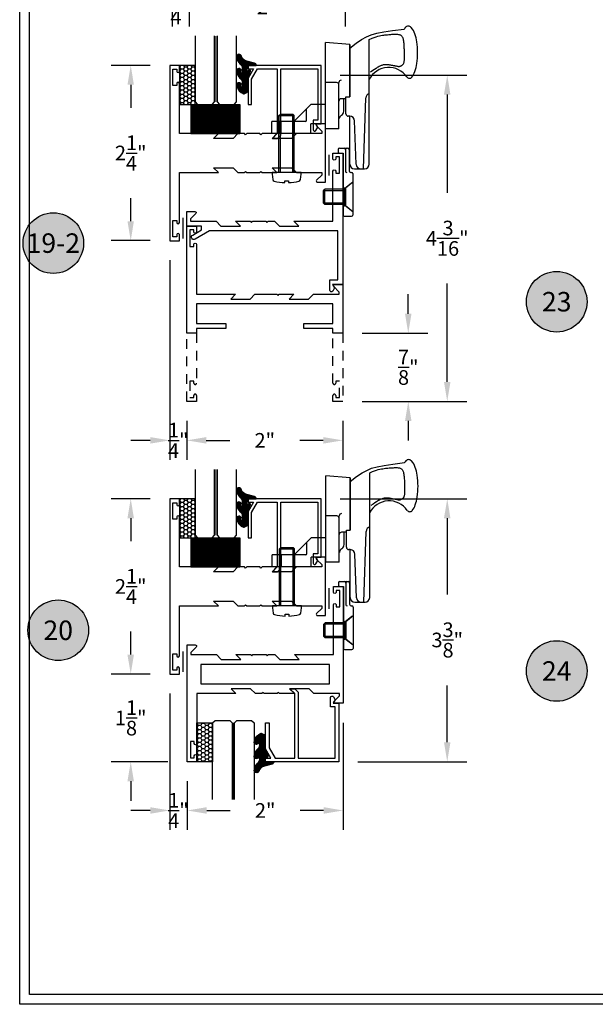
# Model space of a CAD drawing. Units: inches. Extents: x 0 to 173, y 0 to 30.
# Drawn here: x 47 to 54, y 0 to 13 of the extents above; entities that cross this region are included whole.
import ezdxf
from ezdxf.enums import TextEntityAlignment as Align

# ---------------------------------------------------------------- set-up
doc = ezdxf.new("R2010")
doc.units = ezdxf.units.IN
doc.header["$MEASUREMENT"] = 0
doc.linetypes.add('HIDDEN2', pattern=[0.1875, 0.125, -0.0625])
for name, color, linetype in [('Arcadia-Dim', 4, 'Continuous'), ('Arcadia-Hidden', 1, 'HIDDEN2'), ('Arcadia-Profile', 5, 'Continuous'), ('Arcadia-Shade', 8, 'Continuous'), ('Arcadia-Text', 3, 'Continuous')]:
    doc.layers.add(name, color=color, linetype=linetype)
doc.styles.get("Standard").update_dxf_attribs({"font": 'ARIALN.TTF'})
doc.dimstyles.get("Standard").update_dxf_attribs({"dimscale": 0, "dimtxt": 0.046875, "dimasz": 0.0625, "dimexe": 0.0625, "dimexo": 0.0625, "dimgap": 0.09, "dimtad": 0, "dimtih": 1, "dimtoh": 1, "dimdec": 4, "dimzin": 0, "dimdsep": 46, "dimlunit": 4, "dimtxsty": 'Standard', "dimcen": 0.046875, "dimadec": 0, "dimazin": 0, "dimtfac": 1, "dimtdec": 4, "dimtofl": 0, "dimtmove": 0, "dimatfit": 3, "dimfxl": 1, "dimtolj": 1, "dimtzin": 0, "dimarcsym": 0})

# ---------------------------------------------------------------- blocks, each defined once
blk = doc.blocks.new('*D27')
at = {"layer": 'Arcadia-Dim', "color": 0, "lineweight": -2, "transparency": 16777216}
for p, q in [((48.969, 12.956), (48.969, 12.551)), ((50.969, 12.956), (50.969, 12.551)), ((49.219, 12.801), (49.519, 12.801)), ((50.719, 12.801), (50.419, 12.801))]:
    blk.add_line(p, q, dxfattribs=at)
at = {"layer": 'Arcadia-Dim', "color": 0, "lineweight": -3, "transparency": 16777216}
for points in [[(49.219, 12.842), (49.219, 12.759), (48.969, 12.801)], [(50.719, 12.842), (50.719, 12.759), (50.969, 12.801)]]:
    blk.add_solid(points, dxfattribs=at)
at = {"layer": 'Defpoints', "color": 0, "lineweight": -3, "transparency": 16777216}
for p in [(48.969, 13.206), (50.969, 13.206), (48.969, 12.801)]:
    blk.add_point(p, dxfattribs=at)
at = {"layer": 'Arcadia-Dim', "color": 0, "transparency": 16777216, "insert": (49.969, 12.801), "char_height": 0.1875, "attachment_point": 5}
blk.add_mtext('\\A1;2"', dxfattribs=at)
blk = doc.blocks.new('*D28')
at = {"layer": 'Arcadia-Dim', "color": 0, "lineweight": -2, "transparency": 16777216}
for p, q in [((48.749, 14.081), (48.749, 12.551)), ((48.969, 12.956), (48.969, 12.551)), ((48.499, 12.801), (48.249, 12.801)), ((49.219, 12.801), (49.469, 12.801))]:
    blk.add_line(p, q, dxfattribs=at)
at = {"layer": 'Arcadia-Dim', "color": 0, "lineweight": -3, "transparency": 16777216}
for points in [[(48.499, 12.842), (48.499, 12.759), (48.749, 12.801)], [(49.219, 12.842), (49.219, 12.759), (48.969, 12.801)]]:
    blk.add_solid(points, dxfattribs=at)
at = {"layer": 'Defpoints', "color": 0, "lineweight": -3, "transparency": 16777216}
for p in [(48.749, 14.331), (48.969, 13.206), (48.749, 12.801)]:
    blk.add_point(p, dxfattribs=at)
at = {"layer": 'Arcadia-Dim', "color": 0, "transparency": 16777216, "insert": (48.859, 12.801), "char_height": 0.1875, "attachment_point": 5}
blk.add_mtext('\\A1;{\\H1.000000x;\\S1/4;}"', dxfattribs=at)
blk = doc.blocks.new('*D11')
at = {"layer": 'Arcadia-Dim', "color": 0, "lineweight": -2, "transparency": 16777216}
for p, q in [((50.907, 11.926), (52.529, 11.926)), ((52.279, 11.676), (52.279, 10.415)), ((52.279, 7.988), (52.279, 9.249)), ((51.188, 7.738), (52.529, 7.738))]:
    blk.add_line(p, q, dxfattribs=at)
at = {"layer": 'Arcadia-Dim', "color": 0, "lineweight": -3, "transparency": 16777216}
for points in [[(52.237, 11.676), (52.32, 11.676), (52.279, 11.926)], [(52.237, 7.988), (52.32, 7.988), (52.279, 7.738)]]:
    blk.add_solid(points, dxfattribs=at)
at = {"layer": 'Defpoints', "color": 0, "lineweight": -3, "transparency": 16777216}
for p in [(50.657, 11.926), (52.279, 11.926), (50.938, 7.738)]:
    blk.add_point(p, dxfattribs=at)
at = {"layer": 'Arcadia-Dim', "color": 0, "transparency": 16777216, "insert": (52.279, 9.832), "char_height": 0.1875, "attachment_point": 5}
blk.add_mtext('\\A1;4{\\H1.000000x;\\S3/16;}"', dxfattribs=at)
blk = doc.blocks.new('*D12')
at = {"layer": 'Arcadia-Dim', "color": 0, "lineweight": -2, "transparency": 16777216}
for p, q in [((51.779, 8.863), (51.779, 9.113)), ((51.188, 8.613), (52.029, 8.613)), ((51.188, 7.738), (52.029, 7.738)), ((51.779, 7.488), (51.779, 7.238))]:
    blk.add_line(p, q, dxfattribs=at)
at = {"layer": 'Arcadia-Dim', "color": 0, "lineweight": -3, "transparency": 16777216}
for points in [[(51.737, 8.863), (51.82, 8.863), (51.779, 8.613)], [(51.737, 7.488), (51.82, 7.488), (51.779, 7.738)]]:
    blk.add_solid(points, dxfattribs=at)
at = {"layer": 'Defpoints', "color": 0, "lineweight": -3, "transparency": 16777216}
for p in [(50.938, 8.613, -4.678), (50.938, 7.738, -4.678), (51.779, 7.738)]:
    blk.add_point(p, dxfattribs=at)
at = {"layer": 'Arcadia-Dim', "color": 0, "transparency": 16777216, "insert": (51.779, 8.176), "char_height": 0.1875, "attachment_point": 5}
blk.add_mtext('\\A1;{\\H1.000000x;\\S7/8;}"', dxfattribs=at)
blk = doc.blocks.new('*D29')
at = {"layer": 'Arcadia-Dim', "color": 0, "lineweight": -2, "transparency": 16777216}
for p, q in [((48.938, 7.488), (48.938, 6.988)), ((50.938, 7.488), (50.938, 6.988)), ((49.188, 7.238), (49.488, 7.238)), ((50.688, 7.238), (50.388, 7.238))]:
    blk.add_line(p, q, dxfattribs=at)
at = {"layer": 'Arcadia-Dim', "color": 0, "lineweight": -3, "transparency": 16777216}
for points in [[(49.188, 7.28), (49.188, 7.196), (48.938, 7.238)], [(50.688, 7.28), (50.688, 7.196), (50.938, 7.238)]]:
    blk.add_solid(points, dxfattribs=at)
at = {"layer": 'Defpoints', "color": 0, "lineweight": -3, "transparency": 16777216}
for p in [(48.938, 7.738), (50.938, 7.738), (50.938, 7.238)]:
    blk.add_point(p, dxfattribs=at)
at = {"layer": 'Arcadia-Dim', "color": 0, "transparency": 16777216, "insert": (49.938, 7.238), "char_height": 0.1875, "attachment_point": 5}
blk.add_mtext('\\A1;2"', dxfattribs=at)
blk = doc.blocks.new('*D30')
at = {"layer": 'Arcadia-Dim', "color": 0, "lineweight": -2, "transparency": 16777216}
for p, q in [((48.718, 9.551), (48.718, 6.988)), ((48.938, 7.488), (48.938, 6.988)), ((48.468, 7.238), (48.218, 7.238)), ((49.188, 7.238), (49.438, 7.238))]:
    blk.add_line(p, q, dxfattribs=at)
at = {"layer": 'Arcadia-Dim', "color": 0, "lineweight": -3, "transparency": 16777216}
for points in [[(48.468, 7.28), (48.468, 7.196), (48.718, 7.238)], [(49.188, 7.28), (49.188, 7.196), (48.938, 7.238)]]:
    blk.add_solid(points, dxfattribs=at)
at = {"layer": 'Defpoints', "color": 0, "lineweight": -3, "transparency": 16777216}
for p in [(48.718, 9.801), (48.938, 7.738), (48.718, 7.238)]:
    blk.add_point(p, dxfattribs=at)
at = {"layer": 'Arcadia-Dim', "color": 0, "transparency": 16777216, "insert": (48.828, 7.238), "char_height": 0.1875, "attachment_point": 5}
blk.add_mtext('\\A1;{\\H1.000000x;\\S1/4;}"', dxfattribs=at)
blk = doc.blocks.new('10X0_6PHMS')
at = {"layer": 'Arcadia-Profile'}
for p, q in [((0, 0.098), (0.732, 0.098)), ((0, 0.079), (0.75, 0.079)), ((0.732, 0.098), (0.732, -0.098)), ((0.732, 0.098), (0.75, 0.079)), ((0.75, 0.079), (0.75, -0.079)), ((0, -0.079), (0.75, -0.079)), ((0, -0.098), (0.732, -0.098)), ((0.75, -0.079), (0.732, -0.098))]:
    blk.add_line(p, q, dxfattribs=at)
blk.add_lwpolyline([(-0.111, 0.159, 0.052061), (-0.13, 0.024), (-0.107, 0.024), (-0.107, -0.023), (-0.13, -0.023, 0.05228), (-0.111, -0.159, 0.304678), (-0.091, -0.177), (-0.023, -0.187), (0, -0.187), (0, 0.187), (-0.023, 0.187), (-0.091, 0.177, 0.304678)], format="xyb", close=True, dxfattribs=at)
blk = doc.blocks.new('10X0_3FHMS')
at = {"layer": 'Arcadia-Profile'}
for p, q in [((-0.098, 0.357), (-0.079, 0.375)), ((-0.098, 0.357), (0.098, 0.357)), ((-0.098, 0.125), (-0.098, 0.357)), ((-0.079, 0.375), (0.079, 0.375)), ((-0.079, 0.125), (-0.079, 0.375)), ((0.079, 0.375), (0.098, 0.357)), ((0.079, 0.125), (0.079, 0.375)), ((0.098, 0.125), (0.098, 0.357))]:
    blk.add_line(p, q, dxfattribs=at)
blk.add_lwpolyline([(-0.18, 0.016), (-0.095, 0.125), (0.095, 0.125), (0.18, 0.016, -0.624592), (0.172, 0), (-0.172, 0, -0.624592)], format="xyb", close=True, dxfattribs=at)
blk = doc.blocks.new('166_007')
at = {"layer": 'Arcadia-Profile', "lineweight": -3}
for p, q in [((-0.226, 0.78), (-0.226, 1.42)), ((0.086, 1.392), (-0.226, 1.42)), ((0.086, 0.768), (0.086, 1.394)), ((0.086, 1.394), (0.086, 0.722)), ((0.336, -0.143), (0.336, 1.459)), ((0.086, 0.722), (0.086, 1.348)), ((-0.084, 0.905), (-0.226, 0.905)), ((-0.054, 0.312), (-0.054, 0.905)), ((-0.226, 0.344), (-0.226, 0.844)), ((0.037, 0.696), (-0.024, 0.696)), ((0.008, 0.537), (0.008, 0.696)), ((0.037, 0.502), (0.037, 0.722)), ((0.037, 0.722), (0.086, 0.722)), ((0.261, -0.203), (0.293, 0.707)), ((-0.413, 0.625), (-0.632, 0.406)), ((-0.471, 0.421), (-0.471, 0.567)), ((-0.226, 0.625), (-0.413, 0.625)), ((-0.226, 0.312), (-0.226, 0.531)), ((-0.913, 0.25), (-0.913, 0.406)), ((-0.632, 0.406), (-0.913, 0.406)), ((-0.821, 0.406), (-0.821, 0.25)), ((-0.799, 0.406), (-0.799, 0.25)), ((-0.651, 0.406), (-0.651, 0.25)), ((-0.486, 0.406), (-0.632, 0.406)), ((-0.629, 0.406), (-0.629, 0.25)), ((0.087, 0.472), (0.067, 0.472)), ((0.086, -0.143), (0.086, 0.472)), ((0.087, 0.472), (0.086, 0.472)), ((0.167, -0.145), (0.147, 0.414)), ((-0.413, 0.25), (-0.413, 0.375)), ((-0.226, 0.375), (-0.413, 0.375)), ((-0.054, 0.312), (-0.226, 0.312)), ((-0.413, 0.25), (-0.913, 0.25)), ((-0.063, 0.048), (-0.063, 0.015)), ((-0.048, 0.063), (0.058, 0.063)), ((-0.048, 0), (0, 0)), ((0, 0), (0, -0.796)), ((0.032, 0.044), (0.032, -0.234)), ((0.078, 0.043), (0.078, -0.229)), ((0.098, -0.249), (0.109, -0.249)), ((0.146, -0.203), (0.276, -0.203)), ((0.227, -0.203), (0.261, -0.203)), ((0.124, -0.376), (0.031, -0.453)), ((0.124, -0.264), (0.124, -0.796)), ((0, -0.439), (0.019, -0.453)), ((0.019, -0.453), (0.019, -0.673)), ((0.019, -0.453), (0.031, -0.453)), ((0.031, -0.453), (0.031, -0.673)), ((0, -0.687), (0.019, -0.673)), ((0.019, -0.673), (0.031, -0.673)), ((0.031, -0.673), (0.124, -0.75)), ((0.015, -0.811), (0.109, -0.811))]:
    blk.add_line(p, q, dxfattribs=at)
for points in [[(0.086, 1.348), (0.169, 1.409), (0.238, 1.456), (0.299, 1.49), (0.361, 1.517), (0.432, 1.537), (0.521, 1.554), (0.635, 1.571), (0.783, 1.59)], [(0.336, 1.459), (0.372, 1.474), (0.399, 1.484), (0.423, 1.492), (0.446, 1.499), (0.466, 1.504), (0.486, 1.508), (0.504, 1.511), (0.521, 1.514), (0.537, 1.516), (0.554, 1.518), (0.569, 1.519), (0.585, 1.521), (0.599, 1.522), (0.614, 1.523), (0.627, 1.524), (0.641, 1.524), (0.654, 1.525), (0.666, 1.525), (0.678, 1.525), (0.689, 1.525), (0.7, 1.524), (0.71, 1.523), (0.719, 1.521), (0.728, 1.518), (0.735, 1.515), (0.742, 1.511), (0.748, 1.506), (0.754, 1.5), (0.758, 1.493), (0.762, 1.485), (0.766, 1.475), (0.769, 1.465), (0.772, 1.452), (0.774, 1.439), (0.776, 1.425), (0.778, 1.41), (0.779, 1.395), (0.78, 1.379), (0.781, 1.364), (0.781, 1.348), (0.782, 1.334), (0.782, 1.32), (0.783, 1.306), (0.783, 1.293), (0.783, 1.28), (0.783, 1.267), (0.783, 1.255), (0.783, 1.243), (0.783, 1.231), (0.783, 1.219), (0.783, 1.208), (0.782, 1.197), (0.782, 1.187), (0.781, 1.177), (0.78, 1.168), (0.778, 1.16), (0.776, 1.153), (0.774, 1.147), (0.771, 1.142), (0.768, 1.137), (0.765, 1.133), (0.762, 1.13), (0.758, 1.127), (0.754, 1.124), (0.75, 1.121), (0.746, 1.118), (0.741, 1.116), (0.737, 1.114), (0.733, 1.112), (0.728, 1.11), (0.724, 1.109), (0.72, 1.108), (0.716, 1.108), (0.712, 1.108), (0.709, 1.108), (0.705, 1.109), (0.7, 1.11), (0.696, 1.111), (0.692, 1.112), (0.687, 1.113), (0.681, 1.114), (0.675, 1.115), (0.669, 1.116), (0.662, 1.118), (0.655, 1.119), (0.647, 1.12), (0.639, 1.122), (0.63, 1.124), (0.621, 1.125), (0.611, 1.127), (0.601, 1.129), (0.59, 1.131), (0.58, 1.132), (0.569, 1.133), (0.559, 1.134), (0.549, 1.134), (0.54, 1.134), (0.53, 1.133), (0.522, 1.132), (0.513, 1.13), (0.504, 1.128), (0.496, 1.125), (0.488, 1.122), (0.48, 1.118), (0.471, 1.114), (0.462, 1.109), (0.451, 1.103), (0.438, 1.096), (0.423, 1.086), (0.404, 1.074), (0.38, 1.058), (0.352, 1.039)]]:
    blk.add_lwpolyline(points, dxfattribs=at)
for centre, radius, start, end in [((0.998, 1.441), 0.262, 139.641, 145.3808), ((0.836, 1.579), 0.0491, 90, 139.641), ((0.836, 1.579), 0.0491, 40.359, 90), ((0.674, 1.441), 0.262, 19.3927, 40.359), ((0.411, 1.349), 0.541, 8.2958, 19.3927), ((-0.011, 1.287), 0.967, 360, 8.2958), ((-0.011, 1.287), 0.967, 351.7042, 360), ((0.411, 1.226), 0.541, 340.6073, 351.7042), ((0.586, 0.816), 0.282, 34.6543, 152.508), ((0.674, 1.133), 0.262, 322.8514, 340.6073), ((-0.084, 0.875), 0.03, 360, 90), ((-0.024, 0.905), 0.03, 90, 180), ((0.851, 0.999), 0.04, 214.6543, 322.8514), ((0.353, 0.705), 0.06, 106.1911, 178), ((-0.024, 0.666), 0.03, 90, 180), ((-0.054, 0.537), 0.062, 301.0463, 0), ((-0.486, 0.421), 0.015, 270, 0), ((0.012, 0.428), 0.0653, 121.0463, 172.0379), ((0.067, 0.502), 0.03, 180, 270), ((0.087, 0.412), 0.06, 2, 90), ((-0.048, 0.048), 0.015, 90, 180), ((-0.048, 0.015), 0.015, 180, 270), ((0.012, 0.043), 0.02, 0, 90), ((0.052, 0.044), 0.02, 104.4775, 180), ((0.058, 0.043), 0.02, 0, 90), ((0.047, -0.234), 0.015, 180, 270), ((0.098, -0.229), 0.02, 180, 270), ((0.146, -0.143), 0.06, 180, 270), ((0.109, -0.264), 0.015, 0, 90), ((0.227, -0.143), 0.06, 182, 270), ((0.276, -0.143), 0.06, 270, 0), ((0.015, -0.796), 0.015, 180, 270), ((0.109, -0.796), 0.015, 270, 0)]:
    blk.add_arc(centre, radius, start, end, dxfattribs=at)
at = {"layer": 'Arcadia-Profile', "lineweight": -3, "rotation": 90}
for name, p in [('10X0_6PHMS', (-0.725, -0.25)), ('10X0_3FHMS', (0.124, -0.563))]:
    blk.add_blockref(name, p, dxfattribs=at)
blk = doc.blocks.new('*D14')
at = {"layer": 'Arcadia-Dim', "color": 0, "lineweight": -2, "transparency": 16777216}
for p, q in [((50.907, 6.488), (52.529, 6.488)), ((52.279, 6.238), (52.279, 5.26)), ((52.279, 3.363), (52.279, 4.091)), ((51.132, 3.113), (52.529, 3.113))]:
    blk.add_line(p, q, dxfattribs=at)
at = {"layer": 'Arcadia-Dim', "color": 0, "lineweight": -3, "transparency": 16777216}
for points in [[(52.237, 6.238), (52.32, 6.238), (52.279, 6.488)], [(52.237, 3.363), (52.32, 3.363), (52.279, 3.113)]]:
    blk.add_solid(points, dxfattribs=at)
at = {"layer": 'Defpoints', "color": 0, "lineweight": -3, "transparency": 16777216}
for p in [(50.657, 6.488), (52.279, 6.488), (50.882, 3.113)]:
    blk.add_point(p, dxfattribs=at)
at = {"layer": 'Arcadia-Dim', "color": 0, "transparency": 16777216, "insert": (52.279, 4.676), "char_height": 0.1875, "attachment_point": 5}
blk.add_mtext('\\A1;3{\\H1.000000x;\\S3/8;}"', dxfattribs=at)
blk = doc.blocks.new('Keynote')
at = {"layer": 'Arcadia-Shade', "lineweight": -3}
h = blk.add_hatch(color=256, dxfattribs=at)
h.dxf.hatch_style = 1
edge = h.paths.add_edge_path()
edge.add_arc((0, 0), 0.0972, 0, 360)
at = {"layer": 'Defpoints', "lineweight": -3}
blk.add_circle((0, 0), 0.0972, dxfattribs=at)
at = {"layer": 'Arcadia-Text'}
blk.add_attdef('KEYNOTE_BUBBLE', text='', height=0.0625, dxfattribs=at).set_placement((0, 0), align=Align.MIDDLE_CENTER)
blk = doc.blocks.new('*D47')
at = {"layer": 'Arcadia-Dim', "color": 0, "lineweight": -2, "transparency": 16777216}
for p, q in [((48.468, 12.051), (47.968, 12.051)), ((48.218, 11.801), (48.218, 11.505)), ((48.218, 10.051), (48.218, 10.346)), ((48.468, 9.801), (47.968, 9.801))]:
    blk.add_line(p, q, dxfattribs=at)
at = {"layer": 'Arcadia-Dim', "color": 0, "lineweight": -3, "transparency": 16777216}
for points in [[(48.176, 11.801), (48.259, 11.801), (48.218, 12.051)], [(48.176, 10.051), (48.259, 10.051), (48.218, 9.801)]]:
    blk.add_solid(points, dxfattribs=at)
at = {"layer": 'Defpoints', "color": 0, "lineweight": -3, "transparency": 16777216}
for p in [(48.218, 12.051), (48.718, 12.051), (48.718, 9.801)]:
    blk.add_point(p, dxfattribs=at)
at = {"layer": 'Arcadia-Dim', "color": 0, "transparency": 16777216, "insert": (48.218, 10.926), "char_height": 0.1875, "attachment_point": 5}
blk.add_mtext('\\A1;2{\\H1.000000x;\\S1/4;}"', dxfattribs=at)
blk = doc.blocks.new('*D48')
at = {"layer": 'Arcadia-Dim', "color": 0, "lineweight": -2, "transparency": 16777216}
for p, q in [((50.943, 3.613), (50.943, 2.238)), ((48.943, 2.863), (48.943, 2.238)), ((49.193, 2.488), (49.493, 2.488)), ((50.693, 2.488), (50.393, 2.488))]:
    blk.add_line(p, q, dxfattribs=at)
at = {"layer": 'Arcadia-Dim', "color": 0, "lineweight": -3, "transparency": 16777216}
for points in [[(49.193, 2.53), (49.193, 2.446), (48.943, 2.488)], [(50.693, 2.53), (50.693, 2.446), (50.943, 2.488)]]:
    blk.add_solid(points, dxfattribs=at)
at = {"layer": 'Defpoints', "color": 0, "lineweight": -3, "transparency": 16777216}
for p in [(50.943, 3.863), (48.943, 3.113), (50.943, 2.488)]:
    blk.add_point(p, dxfattribs=at)
at = {"layer": 'Arcadia-Dim', "color": 0, "transparency": 16777216, "insert": (49.943, 2.488), "char_height": 0.1875, "attachment_point": 5}
blk.add_mtext('\\A1;2"', dxfattribs=at)
blk = doc.blocks.new('*D49')
at = {"layer": 'Arcadia-Dim', "color": 0, "lineweight": -2, "transparency": 16777216}
for p, q in [((48.718, 3.988), (48.718, 2.238)), ((48.943, 2.863), (48.943, 2.238)), ((48.468, 2.488), (48.218, 2.488)), ((49.193, 2.488), (49.443, 2.488))]:
    blk.add_line(p, q, dxfattribs=at)
at = {"layer": 'Arcadia-Dim', "color": 0, "lineweight": -3, "transparency": 16777216}
for points in [[(48.468, 2.53), (48.468, 2.446), (48.718, 2.488)], [(49.193, 2.53), (49.193, 2.446), (48.943, 2.488)]]:
    blk.add_solid(points, dxfattribs=at)
at = {"layer": 'Defpoints', "color": 0, "lineweight": -3, "transparency": 16777216}
for p in [(48.718, 4.238), (48.943, 3.113), (48.718, 2.488)]:
    blk.add_point(p, dxfattribs=at)
at = {"layer": 'Arcadia-Dim', "color": 0, "transparency": 16777216, "insert": (48.83, 2.488), "char_height": 0.1875, "attachment_point": 5}
blk.add_mtext('\\A1;{\\H1.000000x;\\S1/4;}"', dxfattribs=at)
blk = doc.blocks.new('*D50')
at = {"layer": 'Arcadia-Dim', "color": 0, "lineweight": -2, "transparency": 16777216}
for p, q in [((48.218, 4.488), (48.218, 4.738)), ((48.468, 4.238), (47.968, 4.238)), ((48.693, 3.113), (47.968, 3.113)), ((48.218, 2.863), (48.218, 2.613))]:
    blk.add_line(p, q, dxfattribs=at)
at = {"layer": 'Arcadia-Dim', "color": 0, "lineweight": -3, "transparency": 16777216}
for points in [[(48.176, 4.488), (48.259, 4.488), (48.218, 4.238)], [(48.176, 2.863), (48.259, 2.863), (48.218, 3.113)]]:
    blk.add_solid(points, dxfattribs=at)
at = {"layer": 'Defpoints', "color": 0, "lineweight": -3, "transparency": 16777216}
for p in [(48.218, 4.238), (48.718, 4.238), (48.943, 3.113)]:
    blk.add_point(p, dxfattribs=at)
at = {"layer": 'Arcadia-Dim', "color": 0, "transparency": 16777216, "insert": (48.218, 3.676), "char_height": 0.1875, "attachment_point": 5}
blk.add_mtext('\\A1;1{\\H1.000000x;\\S1/8;}"', dxfattribs=at)
blk = doc.blocks.new('*D51')
at = {"layer": 'Arcadia-Dim', "color": 0, "lineweight": -2, "transparency": 16777216}
for p, q in [((48.468, 6.489), (47.968, 6.489)), ((48.218, 6.239), (48.218, 5.943)), ((48.218, 4.488), (48.218, 4.784)), ((48.468, 4.238), (47.968, 4.238))]:
    blk.add_line(p, q, dxfattribs=at)
at = {"layer": 'Arcadia-Dim', "color": 0, "lineweight": -3, "transparency": 16777216}
for points in [[(48.176, 6.239), (48.259, 6.239), (48.218, 6.489)], [(48.176, 4.488), (48.259, 4.488), (48.218, 4.238)]]:
    blk.add_solid(points, dxfattribs=at)
at = {"layer": 'Defpoints', "color": 0, "lineweight": -3, "transparency": 16777216}
for p in [(48.218, 6.489), (48.718, 6.489), (48.718, 4.238)]:
    blk.add_point(p, dxfattribs=at)
at = {"layer": 'Arcadia-Dim', "color": 0, "transparency": 16777216, "insert": (48.218, 5.363), "char_height": 0.1875, "attachment_point": 5}
blk.add_mtext('\\A1;2{\\H1.000000x;\\S1/4;}"', dxfattribs=at)
blk = doc.blocks.new('E260')
at = {"layer": 'Arcadia-Shade', "lineweight": -3}
h = blk.add_hatch(dxfattribs=at)
h.set_pattern_fill('ANSI31', color=256, scale=0.1)
h.paths.add_polyline_path([(-0.028, 0.389, 0.260337), (-0.033, 0.397), (-0.067, 0.412, 0.205882), (-0.075, 0.413, 0.259217), (-0.16, 0.314, 1), (-0.105, 0.287, -0.124804), (-0.109, 0.326, -0.645753), (-0.092, 0.319), (-0.092, 0.262, -0.264958), (-0.121, 0.211, 0.179967), (-0.16, 0.132, 1), (-0.105, 0.105, -0.124804), (-0.109, 0.144, -0.645753), (-0.092, 0.136), (-0.092, 0.08, -0.264958), (-0.121, 0.029, 0.179967), (-0.16, -0.051, 1), (-0.105, -0.077, -0.302165), (-0.031, -0.008), (0.066, 0.018, 0.339454), (0.089, 0.048), (-0.028, 0.048), (-0.028, 0.142), (-0.013, 0.113, 1), (0.014, 0.127), (-0.022, 0.199, -0.116532), (-0.028, 0.226)])
at = {"layer": 'Arcadia-Profile', "lineweight": -3}
blk.add_lwpolyline([(-0.031, -0.008, 0.302165), (-0.105, -0.077, -1), (-0.16, -0.051, -0.179967), (-0.121, 0.029, 0.264958), (-0.092, 0.08), (-0.092, 0.136, 0.645753), (-0.109, 0.144, 0.124804), (-0.105, 0.105, -1), (-0.16, 0.132, -0.179967), (-0.121, 0.211, 0.264958), (-0.092, 0.262), (-0.092, 0.319, 0.645753), (-0.109, 0.326, 0.124804), (-0.105, 0.287, -1), (-0.16, 0.314, -0.259217), (-0.075, 0.413, -0.205882), (-0.067, 0.412), (-0.033, 0.397, -0.260337), (-0.028, 0.389), (-0.028, 0.226, 0.116532), (-0.022, 0.199), (0.014, 0.127, -1), (-0.013, 0.113), (-0.028, 0.142), (-0.028, 0.048), (0.089, 0.048, -0.339454), (0.066, 0.018)], format="xyb", close=True, dxfattribs=at)
blk = doc.blocks.new('*U247')
at = {"layer": 'Arcadia-Hidden', "const_width": 0.0156}
blk.add_lwpolyline([(0.031, 0), (0.878, 0)], dxfattribs=at)
at = {"layer": 'Arcadia-Profile'}
for points in [[(0.878, 0.016), (0.031, 0.016), (0, 0.047), (0, 0.234), (0.031, 0.266), (0.878, 0.266)], [(0.878, -0.266), (0.031, -0.266), (0, -0.234), (0, -0.047), (0.031, -0.016), (0.878, -0.016)]]:
    blk.add_lwpolyline(points, dxfattribs=at)
blk = doc.blocks.new('SB-0.6250X0.3750X4')
at = {"layer": 'Arcadia-Shade', "lineweight": -3}
h = blk.add_hatch(dxfattribs=at)
h.set_pattern_fill('ANSI31', color=256, scale=0.1, style=0)
h.paths.add_polyline_path([(0.625, 0.375), (0, 0.375), (0, 0), (0.625, 0)])
at = {"layer": 'Arcadia-Profile'}
for p, q in [((0, 0.375), (0, 0)), ((0, 0.375), (0.625, 0.375)), ((0, 0.375), (0, 0)), ((0, 0.375), (0.625, 0.375)), ((0.625, 0.375), (0.625, 0)), ((0.625, 0.375), (0.625, 0)), ((0, 0), (0.625, 0)), ((0, 0), (0.625, 0))]:
    blk.add_line(p, q, dxfattribs=at)
blk = doc.blocks.new('*U249')
at = {"layer": 'Arcadia-Hidden', "const_width": 0.0156}
blk.add_lwpolyline([(0.031, 0), (1.017, 0)], dxfattribs=at)
at = {"layer": 'Arcadia-Profile'}
for points in [[(1.017, 0.016), (0.031, 0.016), (0, 0.047), (0, 0.234), (0.031, 0.266), (1.017, 0.266)], [(1.017, -0.266), (0.031, -0.266), (0, -0.234), (0, -0.047), (0.031, -0.016), (1.017, -0.016)]]:
    blk.add_lwpolyline(points, dxfattribs=at)

msp = doc.modelspace()

# ---------------------------------------------------------------- hatches: boundary and pattern name
at = {"layer": 'Arcadia-Shade'}
h = msp.add_hatch(dxfattribs=at)
h.set_pattern_fill('HONEY', color=256, scale=0.25, style=0)
h.set_pattern_definition([(180, (68.01561, 24.289115), (-0.046875, -0.027063294), [0.03125, -0.0625]), (300, (68.01561, 24.289115), (0.046875, -0.027063294), [0.03125, -0.0625]), (240, (68.01561, 24.289115), (-1e-10, -0.054126588), [-0.0625, 0.03125])])
h.paths.add_polyline_path([(49.04383, 12.05055), (48.84276, 12.05055), (48.84276, 11.55055), (49.04383, 11.55055)])
h = msp.add_hatch(dxfattribs=at)
h.set_pattern_fill('HONEY', color=256, scale=0.25, style=0)
h.set_pattern_definition([(180, (68.01561, 18.726615), (-0.046875, -0.027063294), [0.03125, -0.0625]), (300, (68.01561, 18.726615), (0.046875, -0.027063294), [0.03125, -0.0625]), (240, (68.01561, 18.726615), (-1e-10, -0.054126588), [-0.0625, 0.03125])])
h.paths.add_polyline_path([(49.04383, 6.48805), (48.84276, 6.48805), (48.84276, 5.98805), (49.04383, 5.98805)])
h = msp.add_hatch(dxfattribs=at)
h.set_pattern_fill('HONEY', color=256, scale=0.25, style=0)
h.set_pattern_definition([(180, (68.24061, 13.375437), (-0.046875, -0.027063294), [0.03125, -0.0625]), (300, (68.24061, 13.375437), (0.046875, -0.027063294), [0.03125, -0.0625]), (240, (68.24061, 13.375437), (-1e-10, -0.054126588), [-0.0625, 0.03125])])
h.paths.add_polyline_path([(49.26883, 3.11305), (49.06776, 3.11305), (49.06776, 3.61305), (49.26883, 3.61305)])

# ---------------------------------------------------------------- linework, layer by layer
at = {"layer": 'Arcadia-Hidden'}
for points in [[(49.06276, 8.61305), (49.06276, 7.97055, -0.85714286), (49.02776, 7.97055), (49.02776, 7.99805), (48.97776, 7.99805), (48.97776, 7.78805), (49.02776, 7.78805), (49.02776, 7.81555, -0.85714286), (49.06276, 7.81555), (49.06276, 7.73805), (48.93776, 7.73805), (48.93776, 8.61305)], [(50.93776, 8.61305), (50.93776, 7.73805), (50.81276, 7.73805), (50.81276, 7.81555, -0.85714286), (50.84776, 7.81555), (50.84776, 7.78805), (50.89776, 7.78805), (50.89776, 7.99805), (50.84776, 7.99805), (50.84776, 7.97055, -0.85714286), (50.81276, 7.97055), (50.81276, 8.61305)]]:
    msp.add_lwpolyline(points, format="xyb", dxfattribs=at)
at = {"layer": 'Arcadia-Profile'}
for p, q in [((48.88908, 9.82951), (48.88908, 10.09231)), ((48.88908, 4.26701), (48.88908, 4.52981))]:
    msp.add_line(p, q, dxfattribs=at)
for points in [[(48.80776, 11.97305, 0.85714286), (48.84276, 11.97305), (48.84276, 12.05055), (48.71776, 12.05055), (48.71776, 9.80055), (48.84276, 9.80055), (48.84276, 9.87805, 0.85714286), (48.80776, 9.87805), (48.80776, 9.85055), (48.75776, 9.85055), (48.75776, 10.06055), (48.80776, 10.06055), (48.80776, 10.03305, 0.85714286), (48.84276, 10.03305), (48.84276, 10.67555), (49.34276, 10.67555), (49.28076, 10.73755), (49.53126, 10.73755), (49.59326, 10.67555), (49.67576, 10.67555), (49.69076, 10.69055), (49.70576, 10.67555), (49.87376, 10.67555), (49.88876, 10.69055), (49.90376, 10.67555), (50.09276, 10.67555), (50.03076, 10.73755), (50.28126, 10.73755), (50.34326, 10.67555), (50.67199, 10.67555), (50.67199, 10.65055, -0.19891237), (50.66906, 10.64348), (50.60344, 10.57787, 0.66817864), (50.61476, 10.55055), (50.71776, 10.55055), (50.71776, 11.30055), (50.61476, 11.30055, 0.66817864), (50.60344, 11.27324), (50.66906, 11.20762, -0.19891237), (50.67199, 11.20055), (50.67199, 11.17555), (50.34326, 11.17555), (50.28126, 11.11355), (50.03076, 11.11355), (50.09276, 11.17555), (49.90376, 11.17555), (49.88876, 11.16055), (49.87376, 11.17555), (49.70576, 11.17555), (49.69076, 11.16055), (49.67576, 11.17555), (49.59326, 11.17555), (49.53126, 11.11355), (49.28076, 11.11355), (49.34276, 11.17555), (48.84276, 11.17555), (48.84276, 11.81805, 0.85714286), (48.80776, 11.81805), (48.80776, 11.79055), (48.75776, 11.79055), (48.75776, 12.00055), (48.80776, 12.00055)], [(49.01326, 9.87331), (49.12526, 9.93798), (49.12526, 9.98805), (48.93776, 9.98805), (48.93776, 10.17555), (49.04076, 10.17555, -0.66817864), (49.05207, 10.14824), (48.98646, 10.08262, 0.19891237), (48.98353, 10.07555), (48.98353, 10.05055), (49.31326, 10.05055), (49.37526, 9.98855), (49.62476, 9.98855), (49.56276, 10.05055), (49.75176, 10.05055), (49.76676, 10.03555), (49.78176, 10.05055), (49.94976, 10.05055), (49.96476, 10.03555), (49.97976, 10.05055), (50.06326, 10.05055), (50.12526, 9.98855), (50.37476, 9.98855), (50.31276, 10.05055), (50.81276, 10.05055), (50.81276, 10.69305, -0.85714286), (50.84776, 10.69305), (50.84776, 10.66555), (50.89776, 10.66555), (50.89776, 10.87555), (50.84776, 10.87555), (50.84776, 10.84805, -0.85714286), (50.81276, 10.84805), (50.81276, 10.92555), (50.93776, 10.92555), (50.93776, 9.23805), (50.80685, 9.23805), (50.83225, 9.19405), (50.80908, 9.15392, -0.76732699), (50.77225, 9.16379), (50.77225, 9.30005), (50.87576, 9.30005), (50.87576, 9.92555), (49.22774, 9.92555), (49.04426, 9.81962, -1)], [(50.88906, 9.14512), (50.82344, 9.21074, -0.66817864), (50.83476, 9.23805), (50.93776, 9.23805), (50.93776, 8.61305), (50.81276, 8.61305), (50.81276, 8.67555), (50.43776, 8.67555), (50.43776, 8.73805), (50.81276, 8.73805), (50.81276, 8.98805), (49.06276, 8.98805), (49.06276, 8.73805), (49.43776, 8.73805), (49.43776, 8.67555), (49.06276, 8.67555), (49.06276, 8.61305), (48.93776, 8.61305), (48.93776, 9.98805), (49.06276, 9.98805), (49.06276, 9.91055, -0.85714286), (49.02776, 9.91055), (49.02776, 9.93805), (48.97776, 9.93805), (48.97776, 9.72805), (49.02776, 9.72805), (49.02776, 9.75555, -0.85714286), (49.06276, 9.75555), (49.06276, 9.11305), (49.56276, 9.11305), (49.50076, 9.05105), (49.75026, 9.05105), (49.81226, 9.11305), (50.09376, 9.11305), (50.10876, 9.09805), (50.12376, 9.11305), (50.31276, 9.11305), (50.25076, 9.05105), (50.50026, 9.05105), (50.56226, 9.11305), (50.89199, 9.11305), (50.89199, 9.13805, 0.19891237)], [(48.80776, 6.41055, 0.85714286), (48.84276, 6.41055), (48.84276, 6.48805), (48.71776, 6.48805), (48.71776, 4.23805), (48.84276, 4.23805), (48.84276, 4.31555, 0.85714286), (48.80776, 4.31555), (48.80776, 4.28805), (48.75776, 4.28805), (48.75776, 4.49805), (48.80776, 4.49805), (48.80776, 4.47055, 0.85714286), (48.84276, 4.47055), (48.84276, 5.11305), (49.34276, 5.11305), (49.28076, 5.17505), (49.53126, 5.17505), (49.59326, 5.11305), (49.67576, 5.11305), (49.69076, 5.12805), (49.70576, 5.11305), (49.87376, 5.11305), (49.88876, 5.12805), (49.90376, 5.11305), (50.09276, 5.11305), (50.03076, 5.17505), (50.28126, 5.17505), (50.34326, 5.11305), (50.67199, 5.11305), (50.67199, 5.08805, -0.19891237), (50.66906, 5.08098), (50.60344, 5.01537, 0.66817864), (50.61476, 4.98805), (50.71776, 4.98805), (50.71776, 5.73805), (50.61476, 5.73805, 0.66817864), (50.60344, 5.71074), (50.66906, 5.64512, -0.19891237), (50.67199, 5.63805), (50.67199, 5.61305), (50.34326, 5.61305), (50.28126, 5.55105), (50.03076, 5.55105), (50.09276, 5.61305), (49.90376, 5.61305), (49.88876, 5.59805), (49.87376, 5.61305), (49.70576, 5.61305), (49.69076, 5.59805), (49.67576, 5.61305), (49.59326, 5.61305), (49.53126, 5.55105), (49.28076, 5.55105), (49.34276, 5.61305), (48.84276, 5.61305), (48.84276, 6.25555, 0.85714286), (48.80776, 6.25555), (48.80776, 6.22805), (48.75776, 6.22805), (48.75776, 6.43805), (48.80776, 6.43805)], [(50.89406, 3.95598, 0.19891237), (50.89699, 3.96305), (50.89699, 3.98805), (50.56776, 3.98805), (50.50576, 4.05005), (50.25576, 4.05005), (50.31776, 3.98805), (50.12876, 3.98805), (50.11376, 4.00305), (50.09876, 3.98805), (49.93076, 3.98805), (49.91576, 4.00305), (49.90076, 3.98805), (49.81776, 3.98805), (49.75576, 4.05005), (49.50576, 4.05005), (49.56776, 3.98805), (49.06776, 3.98805), (49.06776, 3.34555, -0.85714286), (49.03276, 3.34555), (49.03276, 3.37305), (48.98276, 3.37305), (48.98276, 3.16305), (49.03276, 3.16305), (49.03276, 3.19055, -0.85714286), (49.06776, 3.19055), (49.06776, 3.11305), (48.94276, 3.11305), (48.94276, 4.61305), (49.04576, 4.61305, -0.66817864), (49.05707, 4.58574), (48.99146, 4.52012, 0.19891237), (48.98853, 4.51305), (48.98853, 4.48805), (49.31726, 4.48805), (49.37926, 4.42605), (49.62976, 4.42605), (49.56776, 4.48805), (49.75676, 4.48805), (49.77176, 4.47305), (49.78676, 4.48805), (49.95476, 4.48805), (49.96976, 4.47305), (49.98476, 4.48805), (50.06726, 4.48805), (50.12926, 4.42605), (50.37976, 4.42605), (50.31776, 4.48805), (50.81776, 4.48805), (50.81776, 5.13055, -0.85714286), (50.85276, 5.13055), (50.85276, 5.10305), (50.90276, 5.10305), (50.90276, 5.31305), (50.85276, 5.31305), (50.85276, 5.28555, -0.85714286), (50.81776, 5.28555), (50.81776, 5.36305), (50.94276, 5.36305), (50.94276, 3.86305), (50.83976, 3.86305, -0.66817864), (50.82844, 3.89037)]]:
    msp.add_lwpolyline(points, format="xyb", close=True, dxfattribs=at)
for points in [[(48.84276, 12.05055), (48.84276, 11.55055), (49.04383, 11.55055), (49.04383, 12.05055)], [(48.84276, 6.48805), (48.84276, 5.98805), (49.04383, 5.98805), (49.04383, 6.48805)], [(49.11776, 4.36305), (49.11776, 4.11305), (50.76776, 4.11305), (50.76776, 4.36305)], [(49.06776, 3.11305), (49.06776, 3.61305), (49.26883, 3.61305), (49.26883, 3.11305)]]:
    msp.add_lwpolyline(points, close=True, dxfattribs=at)
at = {"layer": 'Arcadia-Profile', "ltscale": 0.25}
for points in [[(50.59449, 11.21642), (50.61766, 11.25655), (50.59225, 11.30055), (50.66266, 11.30055), (50.66266, 12.05055), (49.72316, 12.05055), (49.72316, 12.00555), (49.79212, 12.00555), (49.72316, 11.88611), (49.72316, 11.55055), (49.76816, 11.55055), (49.76816, 11.87406), (49.84408, 12.00555), (50.09816, 12.00555), (50.09816, 11.17555), (50.03616, 11.11355), (50.0998, 11.11355), (50.14316, 11.15691), (50.14316, 12.00555), (50.61766, 12.00555), (50.61766, 11.34555), (50.55766, 11.34555), (50.55766, 11.22629, 0.76732699)], [(50.59449, 5.65392), (50.61766, 5.69405), (50.59225, 5.73805), (50.66266, 5.73805), (50.66266, 6.48805), (49.72316, 6.48805), (49.72316, 6.44305), (49.79212, 6.44305), (49.72316, 6.32361), (49.72316, 5.98805), (49.76816, 5.98805), (49.76816, 6.31156), (49.84408, 6.44305), (50.09816, 6.44305), (50.09816, 5.61305), (50.03616, 5.55105), (50.0998, 5.55105), (50.14316, 5.59441), (50.14316, 6.44305), (50.61766, 6.44305), (50.61766, 5.78305), (50.55766, 5.78305), (50.55766, 5.66379, 0.76732699)], [(50.81949, 3.94718), (50.84266, 3.90705), (50.81725, 3.86305), (50.88766, 3.86305), (50.88766, 3.11305), (49.94816, 3.11305), (49.94816, 3.15805), (50.01712, 3.15805), (49.94816, 3.27749), (49.94816, 3.61305), (49.99316, 3.61305), (49.99316, 3.28955), (50.06908, 3.15805), (50.32316, 3.15805), (50.32316, 3.98805), (50.26116, 4.05005), (50.3248, 4.05005), (50.36816, 4.00669), (50.36816, 3.15805), (50.84266, 3.15805), (50.84266, 3.81805), (50.78266, 3.81805), (50.78266, 3.93731, -0.76732699)]]:
    msp.add_lwpolyline(points, format="xyb", close=True, dxfattribs=at)
at = {"layer": 'Arcadia-Profile'}
for points in [[(50.76476, 10.63915), (50.76476, 10.90195)], [(50.76476, 5.07665), (50.76476, 5.33945)]]:
    msp.add_lwpolyline(points, dxfattribs=at)
at = {"layer": 'Defpoints', "lineweight": -3}
for points in [[(46.79346, 26.00583), (78.61149, 26.00583), (78.61149, 0), (46.79346, 0)], [(46.91846, 25.88083), (78.48649, 25.88083), (78.48649, 0.125), (46.91846, 0.125)]]:
    msp.add_lwpolyline(points, close=True, dxfattribs=at)

# ---------------------------------------------------------------- block references
at = {"layer": 'Arcadia-Profile'}
for p in [(50.94276, 10.92555), (50.94776, 5.36305)]:
    msp.add_blockref('166_007', p, dxfattribs=at)
at = {"layer": 'Arcadia-Profile', "lineweight": -3, "xscale": -1}
for name, p, rotation in [('*U247', (49.30945, 11.55055), 270), ('E260', (49.73992, 12.09829), 180), ('*U247', (49.30945, 5.98805), 270), ('E260', (49.73992, 6.53579), 180)]:
    msp.add_blockref(name, p, dxfattribs=dict(at, rotation=rotation))
at = {"layer": 'Arcadia-Profile', "lineweight": -3}
for name, p in [('SB-0.6250X0.3750X4', (48.99088, 11.17555)), ('SB-0.6250X0.3750X4', (48.99088, 5.61305)), ('E260', (49.96492, 3.06531))]:
    msp.add_blockref(name, p, dxfattribs=at)
at = {"layer": 'Arcadia-Profile', "lineweight": -3, "xscale": 4, "yscale": 4, "zscale": 4}
for p, values in [((47.22508, 9.7693), {'KEYNOTE_BUBBLE': '19-2'}), ((53.68346, 9.01735), {'KEYNOTE_BUBBLE': '23'}), ((47.28758, 4.80055), {'KEYNOTE_BUBBLE': '20'}), ((53.68346, 4.27781), {'KEYNOTE_BUBBLE': '24'})]:
    msp.add_blockref('Keynote', p, dxfattribs=at).add_auto_attribs(values)
at = {"layer": 'Arcadia-Profile', "lineweight": -3, "rotation": 270}
msp.add_blockref('*U249', (49.53445, 3.6443), dxfattribs=at)

# ---------------------------------------------------------------- dimensions: what is measured, and where the dimension line sits
at = {"layer": 'Arcadia-Dim'}
for base, p1, p2, angle, picture, middle in [((48.74914, 12.80055), (48.96914, 13.20621), (48.74914, 14.33121), 180, '*D28', (48.85914, 12.80055)), ((48.21776, 12.05055), (48.71776, 9.80055), (48.71776, 12.05055), 90, '*D47', (48.21776, 10.92555)), ((48.71776, 7.23805), (48.93776, 7.73805), (48.71776, 9.80055), 180, '*D30', (48.82776, 7.23805)), ((51.77876, 7.73805, 4.67764), (50.93776, 8.61305), (50.93776, 7.73805), 270, '*D12', (51.77876, 8.17555, 4.67764)), ((50.93776, 7.23805), (48.93776, 7.73805), (50.93776, 7.73805), 180, '*D29', (49.93776, 7.23805)), ((48.21776, 6.48879), (48.71776, 4.23805), (48.71776, 6.48879), 90, '*D51', (48.21776, 5.36342)), ((52.27876, 6.48805), (50.88225, 3.11305), (50.65725, 6.48805), 90, '*D14', (52.27876, 4.67555)), ((48.21776, 4.23805), (48.94276, 3.11305), (48.71776, 4.23805), 90, '*D50', (48.21776, 3.67555)), ((48.71776, 2.48805), (48.94276, 3.11305), (48.71776, 4.23805), 180, '*D49', (48.83026, 2.48805)), ((50.94276, 2.48805), (48.94276, 3.11305), (50.94276, 3.86305), 180, '*D48', (49.94276, 2.48805))]:
    dim = msp.add_linear_dim(base=base, p1=p1, p2=p2, angle=angle, dimstyle='Standard', override={"dimscale": 4}, dxfattribs=at)
    dim.commit()
    dim.dimension.update_dxf_attribs({"geometry": picture, "text_midpoint": middle, "dimtype": 160})
dim = msp.add_linear_dim(base=(48.96914, 12.80055), p1=(50.96914, 13.20621), p2=(48.96914, 13.20621), dimstyle='Standard', override={"dimscale": 4}, dxfattribs=at)
dim.commit()
dim.dimension.update_dxf_attribs({"geometry": '*D27', "text_midpoint": (49.96914, 12.80055), "dimtype": 160})
dim = msp.add_linear_dim(base=(52.27876, 11.92555), p1=(50.93776, 7.73805), p2=(50.65725, 11.92555), angle=90, dimstyle='Standard', override={"dimscale": 4}, dxfattribs=at)
dim.commit()
dim.dimension.update_dxf_attribs({"geometry": '*D11', "text_midpoint": (52.27876, 9.8318)})

doc.saveas('drawing.dxf')
